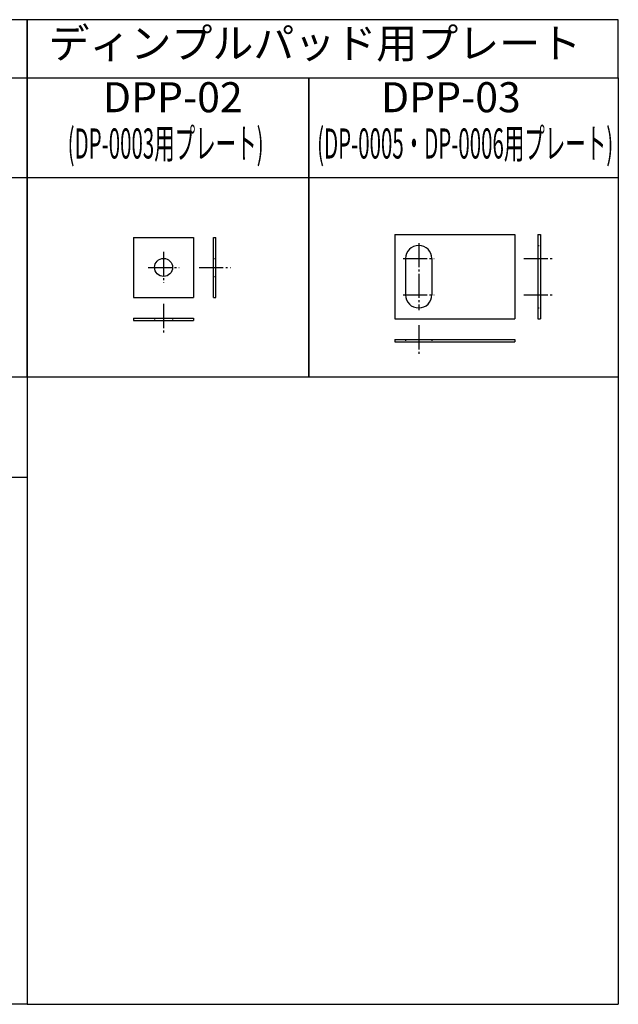
# Model space of a CAD drawing. Extents: x -12458 to -10981, y -31755 to -30935.
# Drawn here: x -11479 to -10981, y -31755 to -30935 of the extents above; entities that cross this region are included whole.
import ezdxf
from ezdxf.enums import TextEntityAlignment as Align

# ---------------------------------------------------------------- set-up
doc = ezdxf.new("R2010")
doc.units = 0
doc.header["$MEASUREMENT"] = 0
doc.linetypes.add('DASHDOT', pattern=[25.6, 20, -2, 1.6, -2])
doc.linetypes.add('DOT', pattern=[2, 1, -1])
for name, color, linetype in [('中心線', 230, 'DASHDOT'), ('破線', 230, 'DOT'), ('緑', 3, 'CONTINUOUS')]:
    doc.layers.add(name, color=color, linetype=linetype)
doc.styles.add('ＭＳゴ', font='txt')

msp = doc.modelspace()

# ---------------------------------------------------------------- linework, layer by layer
at = {"layer": '中心線'}
for p, q in [((-11146.73, -31121.34), (-11146.73, -31177.21)), ((-11359.05, -31128.61), (-11359.05, -31154.48)), ((-11371.99, -31141.55), (-11346.11, -31141.55)), ((-11329.39, -31141.55), (-11303.51, -31141.55)), ((-11159.66, -31134.27), (-11133.79, -31134.27)), ((-11059.24, -31134.27), (-11033.66, -31134.27)), ((-11159.66, -31164.27), (-11133.79, -31164.27)), ((-11059.24, -31164.27), (-11033.66, -31164.27)), ((-11359.05, -31172), (-11359.05, -31197.58)), ((-11146.73, -31189.73), (-11146.73, -31215.31))]:
    msp.add_line(p, q, dxfattribs=at)
at = {"layer": '破線'}
for p, q in [((-11047.45, -31123.27), (-11045.45, -31123.27)), ((-11317.6, -31134.05), (-11315.6, -31134.05)), ((-11317.6, -31149.05), (-11315.6, -31149.05)), ((-11047.45, -31175.27), (-11045.45, -31175.27)), ((-11366.55, -31183.79), (-11366.55, -31185.79)), ((-11351.55, -31183.79), (-11351.55, -31185.79)), ((-11157.73, -31201.52), (-11157.73, -31203.52)), ((-11135.73, -31201.52), (-11135.73, -31203.52))]:
    msp.add_line(p, q, dxfattribs=at)
at = {"layer": '緑'}
for p, q in [((-10980.58, -31067.09), (-12457.81, -31067.09)), ((-11384.05, -31116.55), (-11384.05, -31166.55)), ((-11384.05, -31116.55), (-11334.05, -31116.55)), ((-11334.05, -31116.55), (-11334.05, -31166.55)), ((-11317.6, -31116.55), (-11315.6, -31116.55)), ((-11317.6, -31166.55), (-11317.6, -31116.55)), ((-11315.6, -31166.55), (-11315.6, -31116.55)), ((-11166.73, -31114.27), (-11166.73, -31184.27)), ((-11166.73, -31114.27), (-11066.73, -31114.27)), ((-11066.73, -31114.27), (-11066.73, -31184.27)), ((-11047.45, -31114.27), (-11045.45, -31114.27)), ((-11047.45, -31114.27), (-11047.45, -31184.27)), ((-11045.45, -31114.27), (-11045.45, -31184.27)), ((-11157.73, -31134.27), (-11157.73, -31164.27)), ((-11135.73, -31134.27), (-11135.73, -31164.27)), ((-11384.05, -31166.55), (-11334.05, -31166.55)), ((-11317.6, -31166.55), (-11315.6, -31166.55)), ((-11384.05, -31183.79), (-11384.05, -31185.79)), ((-11384.05, -31183.79), (-11334.05, -31183.79)), ((-11384.05, -31185.79), (-11334.05, -31185.79)), ((-11334.05, -31183.79), (-11334.05, -31185.79)), ((-11166.73, -31184.27), (-11066.73, -31184.27)), ((-11047.45, -31184.27), (-11045.45, -31184.27)), ((-11166.73, -31201.52), (-11166.73, -31203.52)), ((-11166.73, -31201.52), (-11066.73, -31201.52)), ((-11166.73, -31203.52), (-11066.73, -31203.52)), ((-11066.73, -31201.52), (-11066.73, -31203.52)), ((-11472.71, -31232.95), (-11472.71, -31754.58)), ((-10980.58, -31232.95), (-10980.58, -31754.58)), ((-11472.71, -31316.3), (-12457.81, -31316.3)), ((-11472.71, -31754.58), (-12457.81, -31754.58)), ((-11472.71, -31754.58), (-10980.58, -31754.58))]:
    msp.add_line(p, q, dxfattribs=at)
for points in [[(-12457.81, -30983.74), (-11472.71, -30983.74), (-11472.71, -30935.49), (-12457.81, -30935.49)], [(-11472.71, -30983.74), (-10980.58, -30983.74), (-10980.58, -30935.49), (-11472.71, -30935.49)], [(-11659.16, -30983.74), (-11472.71, -30983.74), (-11472.71, -31232.95), (-11659.16, -31232.95)], [(-11472.71, -30983.74), (-11238.24, -30983.74), (-11238.24, -31232.95), (-11472.71, -31232.95)], [(-11472.71, -30983.74), (-11472.71, -30983.74), (-11472.71, -31232.95), (-11472.71, -31232.95)], [(-11238.24, -30983.74), (-10980.58, -30983.74), (-10980.58, -31232.95), (-11238.24, -31232.95)]]:
    msp.add_lwpolyline(points, close=True, dxfattribs=at)
msp.add_circle((-11359.05, -31141.55), 7.5, dxfattribs=at)
for centre, start, end in [((-11146.73, -31134.27), 0, 180), ((-11146.73, -31164.27), 180, 0)]:
    msp.add_arc(centre, 11, start, end, dxfattribs=at)

# ---------------------------------------------------------------- texts
at = {"layer": '緑', "color": 7, "style": 'ＭＳゴ'}
for s, p in [('ディンプルパッド用プレート', (-11233.18, -30958.3)), ('DPP-02', (-11351.43, -31003.22)), ('DPP-03', (-11119.96, -31003.22))]:
    msp.add_text(s, height=25, rotation=359.99963, dxfattribs=at).set_placement(p, align=Align.MIDDLE)
at = {"layer": '緑', "color": 7, "style": 'ＭＳゴ', "width": 0.5}
for s, p in [('(DP-0003用プレート)', (-11357.39, -31041.71)), ('(DP-0005・DP-0006用プレート)', (-11108.05, -31041.71))]:
    msp.add_text(s, height=25, rotation=359.99963, dxfattribs=at).set_placement(p, align=Align.MIDDLE)

doc.saveas('drawing.dxf')
